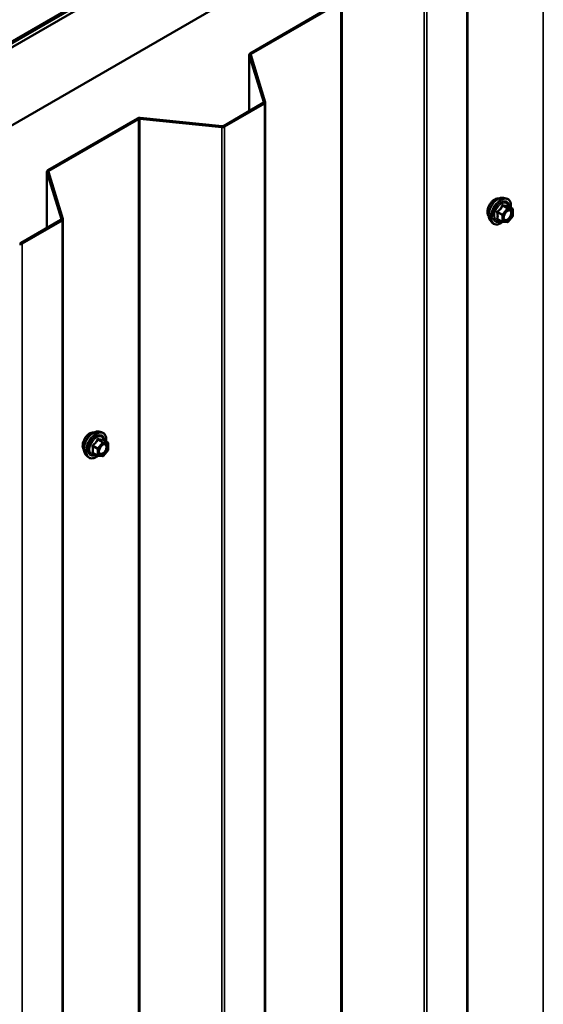
# Model space of a CAD drawing. Units: inches. Extents: x 0.6 to 33.5, y 0.4 to 21.4.
# Drawn here: x 27.9 to 29, y 15.8 to 17.8 of the extents above; entities that cross this region are included whole.
import ezdxf

# ---------------------------------------------------------------- set-up
doc = ezdxf.new("R2010")
doc.units = ezdxf.units.IN
doc.header["$LTSCALE"] = 2
doc.header["$MEASUREMENT"] = 0
doc.layers.add('Visible (ANSI)', color=7, linetype='Continuous', lineweight=50)
doc.layers.add('Visible Narrow (ANSI)', color=7, linetype='Continuous', lineweight=35)

msp = doc.modelspace()

# ---------------------------------------------------------------- linework, layer by layer
at = {"layer": 'Visible (ANSI)'}
for p, q in [((24.56907, 15.89998), (28.81171, 18.34947)), ((28.81086, 18.34817), (24.57161, 15.90064)), ((24.57388, 15.89933), (28.81312, 18.34686)), ((28.82203, 18.34351), (24.57939, 15.89402)), ((24.72081, 15.81237), (28.96345, 18.26186)), ((28.80496, 13.01258), (28.80496, 17.91156)), ((28.34898, 17.76924), (28.53713, 17.87787)), ((28.35124, 17.76793), (28.53939, 17.87656)), ((28.3471, 17.76663), (28.3471, 17.64829)), ((28.37745, 17.66693), (28.3472, 17.76598)), ((28.3806, 17.66725), (28.35035, 17.7663)), ((28.29289, 17.61699), (28.37656, 17.6653)), ((28.29515, 17.61569), (28.37882, 17.664)), ((28.3807, 12.76763), (28.3807, 17.66661)), ((27.92471, 17.52429), (28.11286, 17.63292)), ((27.92698, 17.52298), (28.11513, 17.63161)), ((28.11795, 17.63213), (28.28951, 17.61466)), ((28.1185, 17.63394), (28.29007, 17.61648)), ((27.92284, 17.52168), (27.92284, 17.40334)), ((27.95319, 17.42198), (27.92294, 17.52103)), ((27.95634, 17.4223), (27.92609, 17.52136)), ((28.88017, 17.46663), (28.88607, 17.46543)), ((28.89904, 17.44382), (28.88923, 17.44949)), ((28.89994, 17.44226), (28.89994, 17.42925)), ((27.86862, 17.37204), (27.9523, 17.42035)), ((27.87088, 17.37074), (27.95456, 17.41905)), ((27.95644, 12.52268), (27.95644, 17.42166)), ((28.85266, 17.41898), (28.85665, 17.41447)), ((28.87773, 17.41642), (28.86791, 17.42209)), ((28.88822, 17.41532), (28.87847, 17.41619)), ((28.89955, 17.42812), (28.88979, 17.41598)), ((28.03164, 16.97674), (28.03754, 16.97553)), ((28.05051, 16.95392), (28.0407, 16.95959)), ((28.05102, 16.93822), (28.04126, 16.92608)), ((28.05141, 16.95236), (28.05141, 16.93935)), ((28.00413, 16.92908), (28.00812, 16.92457)), ((28.0292, 16.92653), (28.01938, 16.93219)), ((28.0397, 16.92542), (28.02994, 16.92629))]:
    msp.add_line(p, q, dxfattribs=at)
for centre, start, end in [((28.89814, 17.44226), 0, 60), ((28.87863, 17.41798), 240, 264.89609), ((28.88838, 17.41711), 264.89609, 321.20602), ((28.89814, 17.42925), 321.20602, 0), ((28.04961, 16.95236), 0, 60), ((28.04961, 16.93935), 321.20602, 0), ((28.0301, 16.92808), 240, 264.89609), ((28.03986, 16.92721), 264.89609, 321.20602)]:
    msp.add_arc(centre, 0.0018, start, end, dxfattribs=at)
for centre, major_axis, start_param, end_param in [((28.3535, 17.76663), (-0.0064, 0), 5.4977871, 6.4577182), ((28.3535, 17.76663), (-0.0032, 0), 5.4977871, 6.4577182), ((28.3743, 17.66661), (0.0032, 0), 5.4977871, 6.4577182), ((28.3743, 17.66661), (0.0064, 0), 5.4977871, 6.4577182), ((28.11739, 17.63031), (0.0064, 0), 1.3962634, 2.3561945), ((28.11739, 17.63031), (0.0032, 0), 1.3962634, 2.3561945), ((28.29062, 17.6183), (0.0064, 0), 4.5378561, 5.4977871), ((28.29062, 17.6183), (0.0032, 0), 4.5378561, 5.4977871), ((27.92924, 17.52168), (-0.0064, 0), 5.4977871, 6.4577182), ((27.92924, 17.52168), (-0.0032, 0), 5.4977871, 6.4577182), ((27.95004, 17.42166), (0.0032, 0), 5.4977871, 6.4577182), ((27.95004, 17.42166), (0.0064, 0), 5.4977871, 6.4577182), ((27.86636, 17.37335), (0.0064, 0), 4.5378561, 5.4977871), ((27.86636, 17.37335), (0.0032, 0), 4.5378561, 5.4977871)]:
    msp.add_ellipse(centre, major_axis=major_axis, ratio=0.5773503, start_param=start_param, end_param=end_param, dxfattribs=at)
for points, knots in [([(28.84904, 17.42879), (28.84873, 17.42914), (28.84845, 17.42951), (28.84741, 17.43114), (28.84688, 17.43261), (28.84629, 17.43595), (28.84626, 17.43785), (28.84672, 17.44183), (28.84722, 17.44392), (28.84868, 17.44808), (28.84964, 17.45015), (28.85193, 17.45406), (28.85326, 17.4559), (28.85616, 17.45918), (28.85772, 17.46062), (28.86096, 17.46294), (28.86263, 17.46383), (28.86591, 17.46493), (28.86752, 17.46514), (28.8693, 17.46496), (28.86959, 17.46492), (28.86986, 17.46486)], [4.1186763, 4.1186763, 4.1186763, 4.1186763, 4.2201109, 4.2201109, 4.5291052, 4.5291052, 4.8548719, 4.8548719, 5.1827499, 5.1827499, 5.5093104, 5.5093104, 5.8353074, 5.8353074, 6.1619477, 6.1619477, 6.4898839, 6.4898839, 6.8150411, 6.8150411, 6.8768979, 6.8768979, 6.8768979, 6.8768979]), ([(28.85266, 17.41898), (28.85144, 17.42035), (28.85053, 17.42204), (28.84925, 17.42602), (28.84895, 17.42836), (28.84903, 17.43341), (28.84944, 17.43614), (28.85091, 17.44165), (28.85198, 17.44443), (28.85465, 17.44978), (28.85626, 17.45234), (28.85985, 17.45702), (28.86184, 17.45913), (28.86604, 17.46268), (28.86825, 17.46413), (28.87268, 17.46617), (28.87492, 17.46677), (28.87813, 17.46691), (28.87917, 17.46684), (28.88017, 17.46663)], [4.1176118, 4.1176118, 4.1176118, 4.1176118, 4.4095973, 4.4095973, 4.731231, 4.731231, 5.0633095, 5.0633095, 5.3940978, 5.3940978, 5.7234282, 5.7234282, 6.053109, 6.053109, 6.3846678, 6.3846678, 6.7153634, 6.7153634, 6.8779625, 6.8779625, 6.8779625, 6.8779625]), ([(28.88607, 17.46543), (28.88797, 17.46504), (28.88969, 17.46419), (28.89253, 17.46169), (28.89366, 17.46006), (28.89528, 17.45611), (28.89576, 17.45376), (28.89594, 17.44949), (28.89585, 17.44768), (28.8956, 17.44581)], [0.5947772, 0.5947772, 0.5947772, 0.5947772, 0.9011046, 0.9011046, 1.2038369, 1.2038369, 1.522654, 1.522654, 1.7378071, 1.7378071, 1.7378071, 1.7378071]), ([(28.88113, 17.42117), (28.88082, 17.42179), (28.88059, 17.42259), (28.88042, 17.42442), (28.88045, 17.42542), (28.88078, 17.42755), (28.88107, 17.42869), (28.88191, 17.43099), (28.88246, 17.43216), (28.88375, 17.43437), (28.88449, 17.43543), (28.88609, 17.4373), (28.88695, 17.43812), (28.88865, 17.43945), (28.8895, 17.43996), (28.89108, 17.44065), (28.89182, 17.44083), (28.89247, 17.44087), (28.89249, 17.44088), (28.89251, 17.44088)], [4.2854409, 4.2854409, 4.2854409, 4.2854409, 4.6098221, 4.6098221, 4.9046835, 4.9046835, 5.2021974, 5.2021974, 5.5039338, 5.5039338, 5.8072032, 5.8072032, 6.1087947, 6.1087947, 6.4060149, 6.4060149, 6.7011146, 6.7011146, 6.7101334, 6.7101334, 6.7101334, 6.7101334]), ([(28.88923, 17.44949), (28.88914, 17.44954), (28.88908, 17.44959), (28.88901, 17.44965), (28.889, 17.44967), (28.889, 17.44967), (28.889, 17.44967), (28.889, 17.44967)], [0.024605139, 0.024605139, 0.024605139, 0.024605139, 0.035997017, 0.035997017, 0.045975075, 0.045975075, 0.046840155, 0.046840155, 0.046840155, 0.046840155]), ([(28.87859, 17.41618), (28.87733, 17.41519), (28.87605, 17.41433), (28.87246, 17.41228), (28.87013, 17.41138), (28.86569, 17.41058), (28.86357, 17.41066), (28.85985, 17.41179), (28.85823, 17.41279), (28.85683, 17.41427), (28.85674, 17.41437), (28.85665, 17.41447)], [2.9655576, 2.9655576, 2.9655576, 2.9655576, 3.1469868, 3.1469868, 3.4726205, 3.4726205, 3.792901, 3.792901, 4.0964027, 4.0964027, 4.1176118, 4.1176118, 4.1176118, 4.1176118]), ([(28.00413, 16.92908), (28.00291, 16.93045), (28.002, 16.93214), (28.00072, 16.93612), (28.00042, 16.93846), (28.0005, 16.94352), (28.00091, 16.94624), (28.00239, 16.95175), (28.00345, 16.95453), (28.00613, 16.95988), (28.00773, 16.96244), (28.01132, 16.96712), (28.01331, 16.96923), (28.01751, 16.97279), (28.01972, 16.97423), (28.02415, 16.97627), (28.02639, 16.97687), (28.0296, 16.97701), (28.03064, 16.97694), (28.03164, 16.97674)], [4.1176118, 4.1176118, 4.1176118, 4.1176118, 4.4095973, 4.4095973, 4.731231, 4.731231, 5.0633095, 5.0633095, 5.3940978, 5.3940978, 5.7234282, 5.7234282, 6.053109, 6.053109, 6.3846678, 6.3846678, 6.7153634, 6.7153634, 6.8779625, 6.8779625, 6.8779625, 6.8779625]), ([(28.00051, 16.93889), (28.0002, 16.93924), (27.99992, 16.93962), (27.99889, 16.94125), (27.99835, 16.94271), (27.99776, 16.94605), (27.99773, 16.94795), (27.99819, 16.95193), (27.99869, 16.95403), (28.00015, 16.95819), (28.00111, 16.96025), (28.0034, 16.96416), (28.00473, 16.966), (28.00763, 16.96928), (28.0092, 16.97072), (28.01243, 16.97305), (28.0141, 16.97393), (28.01738, 16.97503), (28.01899, 16.97525), (28.02078, 16.97506), (28.02106, 16.97502), (28.02134, 16.97496)], [4.1186763, 4.1186763, 4.1186763, 4.1186763, 4.2201109, 4.2201109, 4.5291052, 4.5291052, 4.8548719, 4.8548719, 5.1827499, 5.1827499, 5.5093104, 5.5093104, 5.8353074, 5.8353074, 6.1619477, 6.1619477, 6.4898839, 6.4898839, 6.8150411, 6.8150411, 6.8768979, 6.8768979, 6.8768979, 6.8768979]), ([(28.03754, 16.97553), (28.03944, 16.97515), (28.04116, 16.9743), (28.04401, 16.97179), (28.04513, 16.97016), (28.04676, 16.96621), (28.04723, 16.96386), (28.04741, 16.95959), (28.04732, 16.95778), (28.04707, 16.95591)], [0.5947772, 0.5947772, 0.5947772, 0.5947772, 0.9011046, 0.9011046, 1.2038369, 1.2038369, 1.522654, 1.522654, 1.7378071, 1.7378071, 1.7378071, 1.7378071]), ([(28.0407, 16.95959), (28.04061, 16.95964), (28.04055, 16.95969), (28.04049, 16.95975), (28.04047, 16.95977), (28.04047, 16.95977), (28.04047, 16.95977), (28.04047, 16.95977)], [0.024605139, 0.024605139, 0.024605139, 0.024605139, 0.035997017, 0.035997017, 0.045975075, 0.045975075, 0.046840155, 0.046840155, 0.046840155, 0.046840155]), ([(28.0326, 16.93128), (28.03229, 16.93189), (28.03206, 16.93269), (28.03189, 16.93453), (28.03192, 16.93552), (28.03225, 16.93765), (28.03254, 16.93879), (28.03338, 16.94109), (28.03393, 16.94226), (28.03522, 16.94447), (28.03597, 16.94553), (28.03756, 16.9474), (28.03842, 16.94822), (28.04012, 16.94955), (28.04097, 16.95007), (28.04256, 16.95075), (28.04329, 16.95093), (28.04394, 16.95098), (28.04396, 16.95098), (28.04398, 16.95098)], [4.2854409, 4.2854409, 4.2854409, 4.2854409, 4.6098221, 4.6098221, 4.9046835, 4.9046835, 5.2021974, 5.2021974, 5.5039338, 5.5039338, 5.8072032, 5.8072032, 6.1087947, 6.1087947, 6.4060149, 6.4060149, 6.7011146, 6.7011146, 6.7101334, 6.7101334, 6.7101334, 6.7101334]), ([(28.03006, 16.92628), (28.02881, 16.9253), (28.02753, 16.92443), (28.02393, 16.92238), (28.02161, 16.92149), (28.01717, 16.92068), (28.01505, 16.92076), (28.01132, 16.92189), (28.00971, 16.92289), (28.0083, 16.92437), (28.00821, 16.92447), (28.00812, 16.92457)], [2.9655576, 2.9655576, 2.9655576, 2.9655576, 3.1469868, 3.1469868, 3.4726205, 3.4726205, 3.792901, 3.792901, 4.0964027, 4.0964027, 4.1176118, 4.1176118, 4.1176118, 4.1176118])]:
    msp.add_open_spline(points, degree=3, knots=knots, dxfattribs=at)
at = {"layer": 'Visible Narrow (ANSI)'}
for p, q in [((28.96366, 18.12151), (28.96366, 13.22253)), ((28.80309, 17.90895), (28.80309, 13.00997)), ((28.53939, 17.87656), (28.53939, 12.97758)), ((28.54221, 17.87707), (28.54221, 12.97809)), ((28.71378, 17.85961), (28.71378, 12.96063)), ((28.71941, 17.86063), (28.71941, 12.96166)), ((28.3472, 17.76598), (28.35035, 17.7663)), ((28.3472, 17.64835), (28.3472, 17.76598)), ((28.34898, 17.76924), (28.35124, 17.76793)), ((28.35124, 17.76793), (28.35124, 17.76339)), ((28.37656, 17.6653), (28.37882, 17.664)), ((28.37745, 17.66693), (28.3806, 17.66725)), ((28.37745, 17.66629), (28.37745, 17.66693)), ((28.37882, 17.664), (28.37882, 12.76502)), ((28.11286, 17.63292), (28.11513, 17.63161)), ((28.11513, 17.63161), (28.11513, 12.73263)), ((28.1185, 17.63394), (28.11795, 17.63213)), ((28.11795, 17.63213), (28.11795, 12.73315)), ((28.29007, 17.61648), (28.28951, 17.61466)), ((28.29289, 17.61699), (28.29515, 17.61569)), ((28.29515, 17.61569), (28.29515, 12.71671)), ((28.28951, 17.61466), (28.28951, 12.71568)), ((27.92294, 17.52103), (27.92609, 17.52136)), ((27.92294, 17.4034), (27.92294, 17.52103)), ((27.92471, 17.52429), (27.92698, 17.52298)), ((27.92698, 17.52298), (27.92698, 17.51845)), ((28.86772, 17.43582), (28.87735, 17.43026)), ((28.87799, 17.4319), (28.86835, 17.43746)), ((28.87735, 17.43026), (28.87735, 17.41725)), ((28.88775, 17.44404), (28.87799, 17.4319)), ((28.87811, 17.4496), (28.88775, 17.44404)), ((28.88902, 17.44477), (28.87938, 17.45034)), ((28.8799, 17.43026), (28.88966, 17.4424)), ((28.8799, 17.41725), (28.8799, 17.43026)), ((28.89878, 17.4439), (28.88902, 17.44477)), ((28.88914, 17.44946), (28.89878, 17.4439)), ((28.88966, 17.4424), (28.89941, 17.44153)), ((28.89941, 17.44153), (28.89941, 17.42851)), ((27.9523, 17.42035), (27.95456, 17.41905)), ((27.95319, 17.42198), (27.95634, 17.4223)), ((27.95319, 17.42134), (27.95319, 17.42198)), ((27.95456, 17.41905), (27.95456, 12.52007)), ((28.87735, 17.41725), (28.86772, 17.42281)), ((28.88966, 17.41638), (28.8799, 17.41725)), ((28.89941, 17.42851), (28.88966, 17.41638)), ((27.86862, 17.37204), (27.87088, 17.37074)), ((27.87088, 17.37074), (27.87088, 12.47176)), ((28.02958, 16.9597), (28.03922, 16.95414)), ((28.04049, 16.95487), (28.03086, 16.96044)), ((28.04061, 16.95957), (28.05025, 16.954)), ((28.01919, 16.94592), (28.02883, 16.94036)), ((28.02946, 16.942), (28.01982, 16.94756)), ((28.02883, 16.94036), (28.02883, 16.92735)), ((28.03922, 16.95414), (28.02946, 16.942)), ((28.03137, 16.94036), (28.04113, 16.9525)), ((28.03137, 16.92735), (28.03137, 16.94036)), ((28.05025, 16.954), (28.04049, 16.95487)), ((28.04113, 16.9525), (28.05089, 16.95163)), ((28.05089, 16.93862), (28.04113, 16.92648)), ((28.05089, 16.95163), (28.05089, 16.93862)), ((28.02883, 16.92735), (28.01919, 16.93291)), ((28.04113, 16.92648), (28.03137, 16.92735))]:
    msp.add_line(p, q, dxfattribs=at)
for centre, major_axis, ratio, start_param, end_param in [((28.86166, 17.44555), (-0.01062, -0.0184), 0.5773503, 3.3535374, 6.0712406), ((28.86907, 17.44127), (-0.01401, -0.02427), 0.5773503, 3.3322137, 6.0925643), ((28.8742, 17.43831), (-0.01498, -0.02595), 0.5773503, 3.3322137, 6.0925643), ((28.87509, 17.4378), (-0.0145, -0.02511), 0.5773503, 2.2053575, 7.2231213), ((28.87509, 17.4378), (0.01216, 0.02106), 0.5773503, 5.4975062, 10.2104571), ((28.87592, 17.43732), (-0.01055, -0.01828), 0.5773503, 2.5227558, 6.9020222), ((28.88002, 17.45198), (-0.0004, -0.00175), 0.5541429, 5.0798919, 6.0265085), ((28.88978, 17.4511), (-0.00042, 0.00175), 0.9349583, 1.5568542, 2.5034709), ((28.86644, 17.43509), (-0.00174, -0.00045), 0.3546411, 3.8071343, 4.7537509), ((28.86772, 17.43837), (0.00105, -0.00146), 0.009094, 4.4278645, 5.3744812), ((28.87747, 17.45051), (-0.00167, 0.00067), 0.3899094, 1.166601, 2.1132176), ((28.87863, 17.43099), (-0.0009, -0.00156), 0.5773503, 4.4505896, 5.4977871), ((28.87863, 17.43099), (0.0018, 0), 0.5773503, 3.9269908, 5.4977871), ((28.87863, 17.43099), (-0.0014, 0.00113), 0.2113249, 3.773507, 5.3443033), ((28.88838, 17.44313), (0.0009, 0.00156), 0.5773503, 0.2617994, 1.3089969), ((28.88838, 17.44313), (0.0014, -0.00113), 0.2113249, 0.6319143, 2.2027106), ((28.88838, 17.44313), (0.00016, 0.00179), 0.7886751, 4.3615096, 5.9323059), ((28.89697, 17.43378), (0.0018, 0), 0.5778188, 1.2455459, 2.3557882), ((28.89814, 17.44226), (0.0009, 0.00156), 0.5773503, 0, 0.2617994), ((28.89814, 17.44226), (0.00016, 0.00179), 0.7886751, 4.3615096, 5.9323059), ((28.89814, 17.44226), (0.0018, 0), 0.5773503, 5.4977871, 6.2831853), ((28.86644, 17.42208), (0.00169, -0.00062), 0.7354565, 1.01996, 1.9665767), ((28.86772, 17.42027), (0.0004, 0.00175), 0.5541429, 0.1117394, 0.6899399), ((28.87863, 17.41798), (-0.0009, -0.00156), 0.5773503, 5.4977871, 6.2831853), ((28.87863, 17.41798), (-0.0018, 0), 0.5773503, 0.7853982, 2.3561945), ((28.87863, 17.41798), (-0.00016, -0.00179), 0.7886751, 0, 1.2199169), ((28.88838, 17.41711), (-0.00016, -0.00179), 0.7886751, 0, 1.2199169), ((28.88838, 17.41711), (0.0014, -0.00113), 0.2113249, 0, 0.6319143), ((28.89814, 17.42925), (0.0018, 0), 0.5773503, 5.4977871, 6.2831853), ((28.89814, 17.42925), (0.0014, -0.00113), 0.2113249, 0, 0.6319143), ((28.02054, 16.95138), (-0.01401, -0.02427), 0.5773503, 3.3322137, 6.0925643), ((28.02567, 16.94841), (-0.01498, -0.02595), 0.5773503, 3.3322137, 6.0925643), ((28.01313, 16.95566), (-0.01062, -0.0184), 0.5773503, 3.3535374, 6.0712406), ((28.02656, 16.9479), (-0.0145, -0.02511), 0.5773503, 2.2053575, 7.2231213), ((28.02656, 16.9479), (0.01216, 0.02106), 0.5773503, 5.4975062, 10.2104571), ((28.02739, 16.94742), (-0.01055, -0.01828), 0.5773503, 2.5227558, 6.9020222), ((28.02895, 16.96061), (-0.00167, 0.00067), 0.3899094, 1.166601, 2.1132176), ((28.03149, 16.96208), (-0.0004, -0.00175), 0.5541429, 5.0798919, 6.0265085), ((28.04125, 16.96121), (-0.00042, 0.00175), 0.9349583, 1.5568542, 2.5034709), ((28.01792, 16.94519), (-0.00174, -0.00045), 0.3546411, 3.8071343, 4.7537509), ((28.01919, 16.94847), (0.00105, -0.00146), 0.009094, 4.4278645, 5.3744812), ((28.0301, 16.94109), (-0.0009, -0.00156), 0.5773503, 4.4505896, 5.4977871), ((28.0301, 16.94109), (0.0018, 0), 0.5773503, 3.9269908, 5.4977871), ((28.0301, 16.94109), (-0.0014, 0.00113), 0.2113249, 3.773507, 5.3443033), ((28.03986, 16.95323), (0.0009, 0.00156), 0.5773503, 0.2617994, 1.3089969), ((28.03986, 16.95323), (0.0014, -0.00113), 0.2113249, 0.6319143, 2.2027106), ((28.03986, 16.95323), (0.00016, 0.00179), 0.7886751, 4.3615096, 5.9323059), ((28.04844, 16.94388), (0.0018, 0), 0.5778188, 1.2455459, 2.3557882), ((28.04961, 16.95236), (0.0009, 0.00156), 0.5773503, 0, 0.2617994), ((28.04961, 16.95236), (0.00016, 0.00179), 0.7886751, 4.3615096, 5.9323059), ((28.04961, 16.95236), (0.0018, 0), 0.5773503, 5.4977871, 6.2831853), ((28.04961, 16.93935), (0.0018, 0), 0.5773503, 5.4977871, 6.2831853), ((28.04961, 16.93935), (0.0014, -0.00113), 0.2113249, 0, 0.6319143), ((28.01792, 16.93218), (0.00169, -0.00062), 0.7354565, 1.01996, 1.9665767), ((28.01919, 16.93037), (0.0004, 0.00175), 0.5541429, 0.1117394, 0.6899399), ((28.0301, 16.92808), (-0.0009, -0.00156), 0.5773503, 5.4977871, 6.2831853), ((28.0301, 16.92808), (-0.0018, 0), 0.5773503, 0.7853982, 2.3561945), ((28.0301, 16.92808), (-0.00016, -0.00179), 0.7886751, 0, 1.2199169), ((28.03986, 16.92721), (-0.00016, -0.00179), 0.7886751, 0, 1.2199169), ((28.03986, 16.92721), (0.0014, -0.00113), 0.2113249, 0, 0.6319143)]:
    msp.add_ellipse(centre, major_axis=major_axis, ratio=ratio, start_param=start_param, end_param=end_param, dxfattribs=at)
for centre in [(28.88966, 17.42939), (28.04113, 16.93949)]:
    msp.add_ellipse(centre, major_axis=(0.00688, 0.01192), ratio=0.5773503, dxfattribs=at)
for points, knots in [([(28.87897, 17.45155), (28.87874, 17.45161), (28.87851, 17.45164), (28.87795, 17.4516), (28.87763, 17.45148), (28.87715, 17.45111), (28.87696, 17.45091), (28.87672, 17.45051), (28.87664, 17.45035), (28.87658, 17.45017)], [-0.097231966, -0.097231966, -0.097231966, -0.097231966, -0.074882683, -0.074882683, -0.041601491, -0.041601491, -0.016000573, -0.016000573, 0, 0, 0, 0]), ([(28.88814, 17.45074), (28.88788, 17.45065), (28.88761, 17.45058), (28.88656, 17.45039), (28.88565, 17.45036), (28.88455, 17.45045), (28.88344, 17.45055), (28.88215, 17.45079), (28.88016, 17.45125), (28.87957, 17.4514), (28.87897, 17.45155)], [-0.79389075, -0.79389075, -0.79389075, -0.79389075, -0.73452768, -0.73452768, -0.58748351, -0.58748351, -0.58748351, -0.44043934, -0.44043934, -0.38107627, -0.38107627, -0.38107627, -0.38107627]), ([(28.8892, 17.4495), (28.88917, 17.44959), (28.88914, 17.44967), (28.88899, 17.45007), (28.88885, 17.45033), (28.88858, 17.45064), (28.88846, 17.45072), (28.88828, 17.45076), (28.8882, 17.45076), (28.88814, 17.45074)], [-0.083033185, -0.083033185, -0.083033185, -0.083033185, -0.074882683, -0.074882683, -0.041601491, -0.041601491, -0.016000573, -0.016000573, 0, 0, 0, 0]), ([(28.86741, 17.43877), (28.86718, 17.43861), (28.86696, 17.43842), (28.86651, 17.4379), (28.86631, 17.43754), (28.86612, 17.43685), (28.86609, 17.43655), (28.86613, 17.43605), (28.86616, 17.43587), (28.86621, 17.43569)], [-0.097231966, -0.097231966, -0.097231966, -0.097231966, -0.074882683, -0.074882683, -0.041601491, -0.041601491, -0.016000573, -0.016000573, 0, 0, 0, 0]), ([(28.86621, 17.43569), (28.86641, 17.43502), (28.86658, 17.43435), (28.8671, 17.43207), (28.86732, 17.43049), (28.86732, 17.42902), (28.86732, 17.42755), (28.8671, 17.42618), (28.86658, 17.42442), (28.86641, 17.42394), (28.86621, 17.42346)], [-0.79343171, -0.79343171, -0.79343171, -0.79343171, -0.73407951, -0.73407951, -0.58703534, -0.58703534, -0.58703534, -0.43999117, -0.43999117, -0.38063897, -0.38063897, -0.38063897, -0.38063897]), ([(28.87658, 17.45017), (28.87634, 17.44953), (28.87607, 17.44889), (28.87506, 17.44669), (28.87416, 17.4452), (28.87306, 17.44382), (28.87196, 17.44245), (28.87065, 17.4412), (28.86863, 17.43962), (28.86802, 17.43919), (28.86741, 17.43877)], [-0.79389075, -0.79389075, -0.79389075, -0.79389075, -0.73452768, -0.73452768, -0.58748351, -0.58748351, -0.58748351, -0.44043934, -0.44043934, -0.38107627, -0.38107627, -0.38107627, -0.38107627]), ([(28.86772, 17.43582), (28.86767, 17.43593), (28.86763, 17.43604), (28.86757, 17.43633), (28.86757, 17.4365), (28.86766, 17.43687), (28.86778, 17.43706), (28.86806, 17.43731), (28.8682, 17.4374), (28.86835, 17.43746)], [0, 0, 0, 0, 0.016000573, 0.016000573, 0.041601491, 0.041601491, 0.074882683, 0.074882683, 0.097231966, 0.097231966, 0.097231966, 0.097231966]), ([(28.86772, 17.42281), (28.8679, 17.42331), (28.86806, 17.42382), (28.86855, 17.42568), (28.86875, 17.42715), (28.86875, 17.42872), (28.86875, 17.4303), (28.86855, 17.43199), (28.86806, 17.43441), (28.8679, 17.43511), (28.86772, 17.43582)], [0.38063897, 0.38063897, 0.38063897, 0.38063897, 0.43999117, 0.43999117, 0.58703534, 0.58703534, 0.58703534, 0.73407951, 0.73407951, 0.79343171, 0.79343171, 0.79343171, 0.79343171]), ([(28.86835, 17.43746), (28.86899, 17.43792), (28.86961, 17.43839), (28.8717, 17.44011), (28.87308, 17.44147), (28.87426, 17.44294), (28.87544, 17.44441), (28.87643, 17.44599), (28.87755, 17.44827), (28.87784, 17.44894), (28.87811, 17.4496)], [0.38107627, 0.38107627, 0.38107627, 0.38107627, 0.44043934, 0.44043934, 0.58748351, 0.58748351, 0.58748351, 0.73452768, 0.73452768, 0.79389075, 0.79389075, 0.79389075, 0.79389075]), ([(28.87811, 17.4496), (28.87812, 17.44971), (28.87814, 17.4498), (28.87823, 17.45003), (28.87831, 17.45015), (28.87856, 17.45035), (28.87874, 17.45041), (28.87908, 17.45041), (28.87923, 17.45038), (28.87938, 17.45034)], [0, 0, 0, 0, 0.016000573, 0.016000573, 0.041601491, 0.041601491, 0.074882683, 0.074882683, 0.097231966, 0.097231966, 0.097231966, 0.097231966]), ([(28.87938, 17.45034), (28.88002, 17.45019), (28.88064, 17.45006), (28.88273, 17.44963), (28.88411, 17.44941), (28.88529, 17.44931), (28.88648, 17.4492), (28.88746, 17.44921), (28.88858, 17.44935), (28.88887, 17.4494), (28.88914, 17.44946)], [0.38107627, 0.38107627, 0.38107627, 0.38107627, 0.44043934, 0.44043934, 0.58748351, 0.58748351, 0.58748351, 0.73452768, 0.73452768, 0.79389075, 0.79389075, 0.79389075, 0.79389075]), ([(28.89569, 17.43451), (28.89569, 17.4333), (28.89547, 17.43194), (28.89451, 17.42893), (28.89366, 17.42724), (28.89166, 17.42441), (28.89054, 17.42323), (28.88827, 17.42152), (28.88715, 17.42097), (28.88511, 17.4205), (28.8842, 17.42055), (28.88274, 17.42114), (28.88216, 17.42162), (28.88135, 17.42284), (28.88108, 17.42353), (28.88084, 17.42481), (28.88079, 17.42535), (28.88079, 17.4259), (28.88079, 17.42676), (28.88091, 17.42769), (28.88117, 17.42881), (28.88121, 17.42899), (28.88126, 17.42916)], [-0.83564392, -0.83564392, -0.83564392, -0.83564392, -0.7228785, -0.7228785, -0.58435367, -0.58435367, -0.45806676, -0.45806676, -0.33967028, -0.33967028, -0.23060447, -0.23060447, -0.13462346, -0.13462346, -0.05177826, -0.05177826, 0, 0, 0, 0.08028028, 0.08028028, 0.09484123, 0.09484123, 0.09484123, 0.09484123]), ([(28.88113, 17.42117), (28.88122, 17.42099), (28.88133, 17.42081), (28.88194, 17.41989), (28.8826, 17.41934), (28.88429, 17.41866), (28.88534, 17.41861), (28.88769, 17.41914), (28.88898, 17.41979), (28.8916, 17.42176), (28.89288, 17.42311), (28.8952, 17.42638), (28.89617, 17.42833), (28.89728, 17.4318), (28.89754, 17.43337), (28.89754, 17.43476)], [0.11357777, 0.11357777, 0.11357777, 0.11357777, 0.13462346, 0.13462346, 0.23060447, 0.23060447, 0.33967028, 0.33967028, 0.45806676, 0.45806676, 0.58435367, 0.58435367, 0.7228785, 0.7228785, 0.83564392, 0.83564392, 0.83564392, 0.83564392]), ([(28.88565, 17.43677), (28.88571, 17.43683), (28.88577, 17.43689), (28.88715, 17.43823), (28.8886, 17.43915), (28.89121, 17.43995), (28.89238, 17.4399), (28.89418, 17.439), (28.89485, 17.43821), (28.89554, 17.4364), (28.89569, 17.43549), (28.89569, 17.43451)], [0.32375145, 0.32375145, 0.32375145, 0.32375145, 0.33060969, 0.33060969, 0.47998326, 0.47998326, 0.61751594, 0.61751594, 0.74414261, 0.74414261, 0.83564392, 0.83564392, 0.83564392, 0.83564392]), ([(28.88914, 17.44946), (28.88915, 17.44949), (28.88917, 17.4495), (28.8892, 17.4495), (28.88921, 17.44949), (28.88923, 17.44949)], [0, 0, 0, 0, 0.016000573, 0.016000573, 0.024605139, 0.024605139, 0.024605139, 0.024605139]), ([(28.89754, 17.43476), (28.89754, 17.43589), (28.89736, 17.43694), (28.89657, 17.43903), (28.8958, 17.43994), (28.89413, 17.44077), (28.89335, 17.44092), (28.89251, 17.44088)], [-0.83564392, -0.83564392, -0.83564392, -0.83564392, -0.74414261, -0.74414261, -0.61751594, -0.61751594, -0.53172912, -0.53172912, -0.53172912, -0.53172912]), ([(28.86621, 17.42346), (28.86614, 17.42328), (28.8661, 17.42311), (28.86611, 17.42268), (28.8662, 17.42245), (28.86653, 17.42211), (28.86671, 17.42199), (28.86709, 17.42184), (28.86724, 17.4218), (28.86741, 17.42176)], [-0.097231966, -0.097231966, -0.097231966, -0.097231966, -0.074882683, -0.074882683, -0.041601491, -0.041601491, -0.016000573, -0.016000573, 0, 0, 0, 0]), ([(28.86791, 17.42209), (28.86783, 17.42214), (28.86776, 17.42219), (28.8676, 17.42235), (28.86756, 17.42247), (28.8676, 17.42266), (28.86765, 17.42274), (28.86772, 17.42281)], [0.024605139, 0.024605139, 0.024605139, 0.024605139, 0.041601491, 0.041601491, 0.074882683, 0.074882683, 0.097231966, 0.097231966, 0.097231966, 0.097231966]), ([(28.02805, 16.96028), (28.02781, 16.95963), (28.02754, 16.95899), (28.02653, 16.95679), (28.02564, 16.9553), (28.02453, 16.95392), (28.02343, 16.95255), (28.02212, 16.95131), (28.0201, 16.94973), (28.0195, 16.94929), (28.01888, 16.94887)], [-0.79389075, -0.79389075, -0.79389075, -0.79389075, -0.73452768, -0.73452768, -0.58748351, -0.58748351, -0.58748351, -0.44043934, -0.44043934, -0.38107627, -0.38107627, -0.38107627, -0.38107627]), ([(28.01982, 16.94756), (28.02046, 16.94802), (28.02108, 16.9485), (28.02317, 16.95021), (28.02455, 16.95157), (28.02573, 16.95304), (28.02692, 16.95451), (28.0279, 16.95609), (28.02902, 16.95837), (28.02931, 16.95904), (28.02958, 16.9597)], [0.38107627, 0.38107627, 0.38107627, 0.38107627, 0.44043934, 0.44043934, 0.58748351, 0.58748351, 0.58748351, 0.73452768, 0.73452768, 0.79389075, 0.79389075, 0.79389075, 0.79389075]), ([(28.03044, 16.96166), (28.03021, 16.96172), (28.02998, 16.96174), (28.02943, 16.9617), (28.02911, 16.96158), (28.02862, 16.96122), (28.02844, 16.96101), (28.02819, 16.96062), (28.02811, 16.96045), (28.02805, 16.96028)], [-0.097231966, -0.097231966, -0.097231966, -0.097231966, -0.074882683, -0.074882683, -0.041601491, -0.041601491, -0.016000573, -0.016000573, 0, 0, 0, 0]), ([(28.02958, 16.9597), (28.02959, 16.95981), (28.02962, 16.95991), (28.0297, 16.96014), (28.02978, 16.96025), (28.03003, 16.96045), (28.03021, 16.96051), (28.03055, 16.96051), (28.0307, 16.96049), (28.03086, 16.96044)], [0, 0, 0, 0, 0.016000573, 0.016000573, 0.041601491, 0.041601491, 0.074882683, 0.074882683, 0.097231966, 0.097231966, 0.097231966, 0.097231966]), ([(28.03961, 16.96084), (28.03936, 16.96076), (28.03908, 16.96068), (28.03803, 16.96049), (28.03712, 16.96046), (28.03602, 16.96056), (28.03491, 16.96065), (28.03362, 16.96089), (28.03164, 16.96135), (28.03104, 16.9615), (28.03044, 16.96166)], [-0.79389075, -0.79389075, -0.79389075, -0.79389075, -0.73452768, -0.73452768, -0.58748351, -0.58748351, -0.58748351, -0.44043934, -0.44043934, -0.38107627, -0.38107627, -0.38107627, -0.38107627]), ([(28.03086, 16.96044), (28.03149, 16.96029), (28.03211, 16.96016), (28.03421, 16.95973), (28.03558, 16.95951), (28.03677, 16.95941), (28.03795, 16.9593), (28.03893, 16.95931), (28.04005, 16.95945), (28.04034, 16.9595), (28.04061, 16.95957)], [0.38107627, 0.38107627, 0.38107627, 0.38107627, 0.44043934, 0.44043934, 0.58748351, 0.58748351, 0.58748351, 0.73452768, 0.73452768, 0.79389075, 0.79389075, 0.79389075, 0.79389075]), ([(28.04067, 16.9596), (28.04064, 16.95969), (28.04061, 16.95977), (28.04046, 16.96017), (28.04032, 16.96043), (28.04005, 16.96074), (28.03994, 16.96082), (28.03975, 16.96086), (28.03968, 16.96086), (28.03961, 16.96084)], [-0.083033185, -0.083033185, -0.083033185, -0.083033185, -0.074882683, -0.074882683, -0.041601491, -0.041601491, -0.016000573, -0.016000573, 0, 0, 0, 0]), ([(28.04061, 16.95957), (28.04063, 16.95959), (28.04064, 16.9596), (28.04067, 16.9596), (28.04069, 16.9596), (28.0407, 16.95959)], [0, 0, 0, 0, 0.016000573, 0.016000573, 0.024605139, 0.024605139, 0.024605139, 0.024605139]), ([(28.01888, 16.94887), (28.01865, 16.94871), (28.01844, 16.94853), (28.01798, 16.94801), (28.01778, 16.94764), (28.01759, 16.94695), (28.01756, 16.94665), (28.0176, 16.94616), (28.01763, 16.94597), (28.01768, 16.94579)], [-0.097231966, -0.097231966, -0.097231966, -0.097231966, -0.074882683, -0.074882683, -0.041601491, -0.041601491, -0.016000573, -0.016000573, 0, 0, 0, 0]), ([(28.01768, 16.94579), (28.01788, 16.94512), (28.01805, 16.94445), (28.01857, 16.94217), (28.01879, 16.94059), (28.01879, 16.93912), (28.01879, 16.93765), (28.01857, 16.93628), (28.01805, 16.93453), (28.01788, 16.93404), (28.01768, 16.93356)], [-0.79343171, -0.79343171, -0.79343171, -0.79343171, -0.73407951, -0.73407951, -0.58703534, -0.58703534, -0.58703534, -0.43999117, -0.43999117, -0.38063897, -0.38063897, -0.38063897, -0.38063897]), ([(28.01919, 16.94592), (28.01914, 16.94603), (28.0191, 16.94614), (28.01904, 16.94643), (28.01904, 16.9466), (28.01913, 16.94698), (28.01925, 16.94716), (28.01953, 16.94741), (28.01967, 16.9475), (28.01982, 16.94756)], [0, 0, 0, 0, 0.016000573, 0.016000573, 0.041601491, 0.041601491, 0.074882683, 0.074882683, 0.097231966, 0.097231966, 0.097231966, 0.097231966]), ([(28.01919, 16.93291), (28.01937, 16.93341), (28.01953, 16.93393), (28.02002, 16.93578), (28.02022, 16.93725), (28.02022, 16.93882), (28.02022, 16.9404), (28.02002, 16.94209), (28.01953, 16.94451), (28.01937, 16.94522), (28.01919, 16.94592)], [0.38063897, 0.38063897, 0.38063897, 0.38063897, 0.43999117, 0.43999117, 0.58703534, 0.58703534, 0.58703534, 0.73407951, 0.73407951, 0.79343171, 0.79343171, 0.79343171, 0.79343171]), ([(28.04716, 16.94461), (28.04717, 16.9434), (28.04694, 16.94205), (28.04598, 16.93904), (28.04513, 16.93735), (28.04313, 16.93451), (28.04201, 16.93333), (28.03974, 16.93163), (28.03862, 16.93107), (28.03658, 16.9306), (28.03567, 16.93065), (28.03421, 16.93124), (28.03363, 16.93172), (28.03282, 16.93294), (28.03256, 16.93363), (28.03231, 16.93492), (28.03226, 16.93545), (28.03226, 16.936), (28.03226, 16.93686), (28.03238, 16.93779), (28.03264, 16.93892), (28.03268, 16.93909), (28.03273, 16.93926)], [-0.83564392, -0.83564392, -0.83564392, -0.83564392, -0.7228785, -0.7228785, -0.58435367, -0.58435367, -0.45806676, -0.45806676, -0.33967028, -0.33967028, -0.23060447, -0.23060447, -0.13462346, -0.13462346, -0.05177826, -0.05177826, 0, 0, 0, 0.08028028, 0.08028028, 0.09484123, 0.09484123, 0.09484123, 0.09484123]), ([(28.0326, 16.93128), (28.0327, 16.93109), (28.0328, 16.93092), (28.03341, 16.93), (28.03407, 16.92944), (28.03576, 16.92876), (28.03681, 16.92871), (28.03916, 16.92925), (28.04046, 16.92989), (28.04307, 16.93186), (28.04436, 16.93321), (28.04667, 16.93649), (28.04765, 16.93843), (28.04875, 16.9419), (28.04901, 16.94347), (28.04901, 16.94486)], [0.11357777, 0.11357777, 0.11357777, 0.11357777, 0.13462346, 0.13462346, 0.23060447, 0.23060447, 0.33967028, 0.33967028, 0.45806676, 0.45806676, 0.58435367, 0.58435367, 0.7228785, 0.7228785, 0.83564392, 0.83564392, 0.83564392, 0.83564392]), ([(28.03712, 16.94687), (28.03718, 16.94693), (28.03724, 16.94699), (28.03862, 16.94833), (28.04007, 16.94925), (28.04268, 16.95005), (28.04385, 16.95), (28.04566, 16.9491), (28.04633, 16.94831), (28.04701, 16.9465), (28.04716, 16.9456), (28.04716, 16.94461)], [0.32375145, 0.32375145, 0.32375145, 0.32375145, 0.33060969, 0.33060969, 0.47998326, 0.47998326, 0.61751594, 0.61751594, 0.74414261, 0.74414261, 0.83564392, 0.83564392, 0.83564392, 0.83564392]), ([(28.04901, 16.94486), (28.04901, 16.946), (28.04884, 16.94705), (28.04805, 16.94913), (28.04727, 16.95004), (28.0456, 16.95087), (28.04482, 16.95102), (28.04398, 16.95098)], [-0.83564392, -0.83564392, -0.83564392, -0.83564392, -0.74414261, -0.74414261, -0.61751594, -0.61751594, -0.53172912, -0.53172912, -0.53172912, -0.53172912]), ([(28.01768, 16.93356), (28.01761, 16.93339), (28.01757, 16.93321), (28.01758, 16.93279), (28.01767, 16.93255), (28.018, 16.93221), (28.01819, 16.93209), (28.01856, 16.93194), (28.01871, 16.9319), (28.01888, 16.93186)], [-0.097231966, -0.097231966, -0.097231966, -0.097231966, -0.074882683, -0.074882683, -0.041601491, -0.041601491, -0.016000573, -0.016000573, 0, 0, 0, 0]), ([(28.01938, 16.93219), (28.0193, 16.93224), (28.01923, 16.93229), (28.01908, 16.93245), (28.01904, 16.93257), (28.01908, 16.93276), (28.01912, 16.93284), (28.01919, 16.93291)], [0.024605139, 0.024605139, 0.024605139, 0.024605139, 0.041601491, 0.041601491, 0.074882683, 0.074882683, 0.097231966, 0.097231966, 0.097231966, 0.097231966])]:
    msp.add_open_spline(points, degree=3, knots=knots, dxfattribs=at)
for points in [[(28.86741, 17.42176), (28.86796, 17.42165), (28.86851, 17.42154), (28.86904, 17.42144)], [(28.01888, 16.93186), (28.01944, 16.93175), (28.01998, 16.93164), (28.02051, 16.93154)]]:
    msp.add_open_spline(points, degree=3, dxfattribs=at)

doc.saveas('drawing.dxf')
